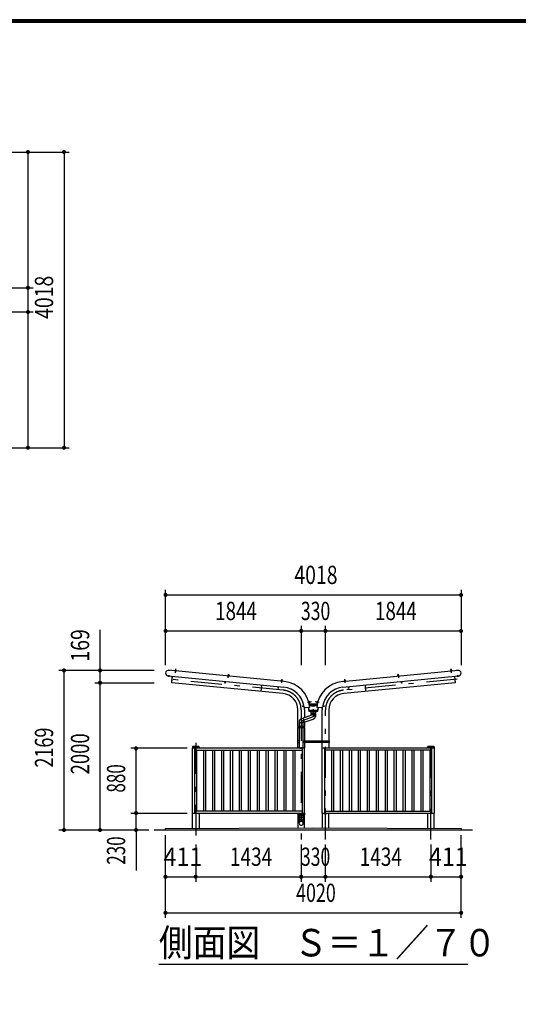
# Model space of a CAD drawing. Extents: x -26595 to 40880, y 700 to 28840.
# Drawn here: x 14171 to 20952, y 15459 to 28840 of the extents above; entities that cross this region are included whole.
import ezdxf
from ezdxf.enums import TextEntityAlignment as Align

# ---------------------------------------------------------------- set-up
doc = ezdxf.new("R2010")
doc.units = 0
doc.header["$LTSCALE"] = 70
doc.header["$MEASUREMENT"] = 0
doc.linetypes.add('CENTER2', pattern=[24, 12, -5, 2, -5])
for name, color, linetype in [('1-07BOLD', 7, 'CONTINUOUS'), ('1-27CENTER', 7, 'CONTINUOUS'), ('1-47THIN', 7, 'CONTINUOUS'), ('1-57DIM', 7, 'CONTINUOUS'), ('F-F1PAPER', 7, 'CONTINUOUS')]:
    doc.layers.add(name, color=color, linetype=linetype)
doc.styles.get("Standard").update_dxf_attribs({"font": 'txt.shx', "bigfont": 'extfont.shx'})

msp = doc.modelspace()

# ---------------------------------------------------------------- linework, layer by layer
at = {"layer": '1-07BOLD', "color": 7, "linetype": 'Continuous', "ltscale": 0.5}
for p, q in [((17769, 19846), (16196, 19998)), ((16286, 20000), (16286, 19995)), ((16288, 20009), (16287, 20000)), ((16292, 19994), (16293, 19999)), ((18559, 19846), (20133, 19998)), ((19320, 19939), (19321, 19931)), ((20037, 19994), (20036, 19999)), ((20041, 20009), (20042, 20000)), ((20042, 20000), (20043, 19995)), ((16189, 19921), (17762, 19769)), ((17008, 19925), (17008, 19930)), ((17015, 19929), (17014, 19924)), ((17730, 19861), (17729, 19856)), ((17736, 19855), (17736, 19860)), ((18567, 19769), (20140, 19921)), ((20091, 19829), (18578, 19683)), ((18593, 19860), (18593, 19855)), ((18600, 19856), (18599, 19861)), ((19315, 19924), (19314, 19929)), ((19321, 19930), (19321, 19925)), ((19364, 19846), (19366, 19823)), ((20082, 19915), (20091, 19829)), ((17461, 19798), (17452, 19712)), ((18642, 19777), (18645, 19754)), ((18868, 19798), (18876, 19712)), ((18109, 19568), (18114, 19569)), ((18116, 19563), (18111, 19562)), ((18218, 19538), (18111, 19538)), ((18218, 19562), (18213, 19563)), ((18214, 19569), (18219, 19568)), ((17955, 19236), (17955, 19459)), ((18015, 19509), (18037, 19513)), ((18044, 19459), (18044, 19352)), ((18117, 19493), (18055, 19488)), ((18109, 19453), (18104, 19492)), ((18220, 19453), (18109, 19453)), ((18114, 19523), (18215, 19523)), ((18134, 19418), (18134, 19445)), ((18137, 19386), (18135, 19408)), ((18137, 19418), (18137, 19408)), ((18192, 19408), (18192, 19418)), ((18274, 19488), (18211, 19493)), ((18225, 19492), (18220, 19453)), ((18285, 19041), (18285, 19459)), ((18292, 19513), (18314, 19509)), ((18374, 19459), (18374, 19041)), ((17972, 19307), (17972, 19236)), ((18027, 19284), (17972, 19284)), ((18155, 19393), (17990, 19333)), ((18027, 19288), (18174, 19341)), ((18027, 19236), (18027, 19307)), ((17955, 19041), (17955, 19220)), ((17970, 19236), (17970, 19220)), ((17972, 19220), (17972, 18938)), ((18027, 18938), (18027, 19220)), ((18029, 19220), (18029, 19236)), ((18044, 19220), (18044, 19041)), ((17953, 19028), (17947, 19028)), ((17953, 19015), (17953, 19041)), ((17955, 18938), (17955, 19015)), ((18044, 19015), (18044, 18938)), ((18046, 19041), (18046, 19015)), ((18076, 19015), (18076, 19041)), ((18253, 19041), (18253, 19015)), ((18283, 19015), (18283, 19041)), ((18285, 18938), (18285, 19015)), ((18374, 19015), (18374, 18938)), ((18376, 19041), (18376, 19015)), ((18376, 19028), (18382, 19028)), ((16521, 18958), (16521, 18938)), ((16521, 18953), (16610, 18953)), ((16607, 18961), (16524, 18961)), ((16553, 18058), (16553, 18938)), ((16553, 18913), (18011, 18913)), ((16610, 18958), (16610, 18938)), ((17997, 18946), (17997, 18942)), ((18002, 18942), (18002, 18946)), ((18011, 18938), (18011, 18058)), ((18317, 18938), (18317, 18058)), ((19775, 18913), (18317, 18913)), ((18327, 18942), (18327, 18946)), ((18332, 18946), (18332, 18942)), ((19719, 18938), (19719, 18958)), ((19719, 18953), (19808, 18953)), ((19805, 18961), (19722, 18961)), ((19775, 18058), (19775, 18938)), ((19808, 18958), (19808, 18938)), ((18011, 18083), (16553, 18083)), ((18317, 18083), (19775, 18083)), ((16521, 17849), (16521, 18058)), ((16610, 18058), (16610, 17850)), ((17955, 18058), (17955, 18036)), ((17955, 18020), (17955, 17856)), ((17970, 18036), (17970, 18020)), ((17972, 18058), (17972, 18036)), ((17972, 18020), (17972, 17994)), ((17997, 18053), (17997, 18049)), ((18002, 18049), (18002, 18053)), ((18005, 18049), (18005, 18053)), ((18006, 18053), (18006, 18054)), ((18027, 18036), (18027, 18058)), ((18027, 18020), (18027, 17994)), ((18029, 18020), (18029, 18036)), ((18044, 18058), (18044, 18036)), ((18044, 17857), (18044, 18020)), ((18285, 18058), (18285, 17857)), ((18327, 18049), (18327, 18053)), ((18332, 18053), (18332, 18049)), ((18374, 17857), (18374, 18058)), ((19719, 18058), (19719, 17850)), ((19808, 17849), (19808, 18058)), ((20329, 17828), (15999, 17828))]:
    msp.add_line(p, q, dxfattribs=at)
for points in [[(16281, 19995), (16297, 19993), (16297, 19992), (16281, 19993), (16281, 19995)], [(16283, 19995), (16283, 20000), (16284, 20000), (16295, 19999), (16296, 19999), (16296, 19994)], [(16293, 20000), (16294, 20008), (16293, 20009), (16288, 20009), (16288, 20009), (16294, 20008)], [(17008, 19931), (17009, 19939), (17010, 19940), (17015, 19939), (17015, 19939)], [(17009, 19939), (17015, 19939), (17014, 19930)], [(19315, 19930), (19314, 19939), (19314, 19939), (19319, 19940), (19320, 19939), (19314, 19939)], [(20048, 19995), (20032, 19993), (20032, 19992), (20048, 19993), (20048, 19995)], [(20046, 19995), (20046, 20000), (20045, 20000), (20034, 19999), (20033, 19999), (20033, 19994)], [(20036, 20000), (20035, 20008), (20041, 20009), (20041, 20009), (20036, 20009), (20035, 20008)], [(16243, 19916), (16235, 19832), (16238, 19832)], [(17751, 19683), (16238, 19829), (16246, 19915)], [(16968, 19846), (16966, 19823), (16963, 19823), (16965, 19846)], [(17003, 19925), (17019, 19924), (17019, 19922), (17003, 19924), (17003, 19925)], [(17017, 19924), (17018, 19929), (17017, 19930), (17006, 19931), (17005, 19930), (17004, 19925)], [(17724, 19854), (17725, 19856), (17740, 19854), (17740, 19853), (17724, 19854)], [(17726, 19856), (17727, 19861), (17727, 19861), (17739, 19860), (17739, 19860), (17739, 19855)], [(17736, 19861), (17737, 19869), (17731, 19870), (17730, 19861)], [(17731, 19870), (17731, 19870), (17736, 19870), (17737, 19869)], [(18589, 19853), (18588, 19854), (18604, 19856), (18605, 19854), (18589, 19853)], [(18590, 19855), (18589, 19860), (18590, 19860), (18601, 19861), (18602, 19861), (18603, 19856)], [(18599, 19861), (18598, 19870), (18592, 19869), (18593, 19861)], [(18592, 19869), (18592, 19870), (18597, 19870), (18598, 19870)], [(19326, 19924), (19310, 19922), (19310, 19924), (19326, 19925), (19326, 19924)], [(19325, 19925), (19324, 19930), (19323, 19931), (19312, 19930), (19311, 19929), (19312, 19924)], [(19366, 19823), (19363, 19823), (19361, 19846)], [(20086, 19916), (20094, 19832), (20091, 19832)], [(17690, 19776), (17688, 19753), (17684, 19754), (17687, 19777)], [(18645, 19754), (18641, 19753), (18639, 19776)], [(18111, 19557), (18110, 19557), (18107, 19572), (18109, 19573), (18111, 19557)], [(18111, 19558), (18116, 19559), (18117, 19560), (18115, 19571), (18114, 19572), (18109, 19571)], [(18115, 19569), (18124, 19570), (18125, 19564), (18116, 19563)], [(18125, 19564), (18125, 19565), (18124, 19570), (18124, 19570)], [(18213, 19563), (18204, 19564), (18205, 19570)], [(18205, 19570), (18204, 19565), (18204, 19564)], [(18205, 19570), (18205, 19570), (18214, 19569)], [(18220, 19571), (18215, 19572), (18214, 19571), (18212, 19560), (18213, 19559), (18218, 19558)], [(18218, 19557), (18219, 19557), (18222, 19572), (18220, 19573), (18218, 19557)], [(18037, 19516), (18014, 19512), (18015, 19509)], [(18096, 19492), (18102, 19445), (18226, 19445), (18233, 19492)], [(18214, 19518), (18164, 19506), (18114, 19518)], [(18194, 19445), (18194, 19418), (18134, 19418)], [(18135, 19408), (18194, 19408), (18192, 19386), (18192, 19367)], [(18314, 19509), (18315, 19512), (18292, 19516)], [(18044, 19294), (18044, 19236), (17953, 19236), (17953, 19220), (18046, 19220), (18046, 19236)], [(17972, 19041), (17947, 19041), (17947, 19015), (17972, 19015)], [(18027, 19041), (18382, 19041), (18382, 19015), (18027, 19015)], [(18055, 19025), (18055, 19030), (18060, 19033), (18065, 19030), (18065, 19025), (18060, 19022), (18055, 19025)], [(18263, 19025), (18263, 19030), (18268, 19033), (18273, 19030), (18273, 19025), (18268, 19022), (18263, 19025)], [(18046, 18938), (16518, 18938), (16518, 18058), (18046, 18058), (18046, 18938)], [(17979, 18938), (17979, 18941), (18019, 18941), (18019, 18938)], [(18006, 18941), (18006, 18942), (17993, 18942), (17993, 18941)], [(17994, 18942), (17994, 18946), (17995, 18946), (18004, 18946), (18005, 18946), (18005, 18942)], [(19810, 18058), (19810, 18938), (18282, 18938), (18282, 18058), (19810, 18058)], [(18349, 18938), (18349, 18941), (18309, 18941), (18309, 18938)], [(18323, 18941), (18323, 18942), (18336, 18942), (18336, 18941)], [(18335, 18942), (18335, 18946), (18334, 18946), (18325, 18946), (18324, 18946), (18324, 18942)], [(18046, 18020), (18046, 18036), (17953, 18036), (17953, 18020), (18046, 18020)], [(17970, 17994), (17972, 17944), (17972, 17919)], [(18027, 17919), (18027, 17944), (18029, 17994), (17970, 17994)], [(18019, 18058), (18019, 18054), (17979, 18054), (17979, 18058)], [(18006, 18053), (17993, 18053), (17993, 18054)], [(17994, 18053), (17994, 18049), (17995, 18049), (18004, 18049), (18005, 18049)], [(18309, 18058), (18309, 18054), (18349, 18054), (18349, 18058)], [(18336, 18054), (18336, 18053), (18323, 18053), (18323, 18054)], [(18324, 18053), (18324, 18049), (18325, 18049), (18334, 18049), (18335, 18049), (18335, 18053)], [(16154, 17828), (16154, 17848), (18164, 17858), (20174, 17848), (20174, 17828)]]:
    msp.add_lwpolyline(points, dxfattribs=at)
for centre, radius in [((18060, 19028), 6.25), ((18060, 19028), 4.9), ((18268, 19028), 6.25), ((18268, 19028), 4.9)]:
    msp.add_circle(centre, radius, dxfattribs=at)
for centre, radius, start, end in [((16194, 19959), 38.6, 82.4124, 262.4124), ((16282, 19991), 2, 84.4998, 264.4998), ((16285, 19997), 2.88, 50.1157, 110.1157), ((16289, 19989), 10.7, 66.912, 102.088), ((16294, 19996), 2.88, 58.8842, 118.8842), ((16296, 19990), 2, 264.5006, 444.5006), ((20033, 19990), 2, 95.4994, 275.4994), ((20035, 19996), 2.88, 61.1158, 121.1158), ((20040, 19989), 10.7, 77.912, 113.088), ((20044, 19997), 2.88, 69.8843, 129.8843), ((20047, 19991), 2, 275.5002, 455.5002), ((20135, 19959), 38.6, 277.5876, 457.5876), ((17004, 19922), 2, 84.4998, 264.4998), ((17006, 19928), 2.88, 50.1157, 110.1157), ((17010, 19920), 10.7, 66.912, 102.088), ((17016, 19927), 2.88, 58.8842, 118.8842), ((17017, 19920), 2, 264.5006, 444.5006), ((17725, 19852), 2, 84.4998, 264.4998), ((17728, 19858), 2.88, 50.1157, 110.1157), ((17732, 19850), 10.7, 66.912, 102.088), ((17738, 19857), 2.88, 58.8842, 118.8842), ((17739, 19851), 2, 264.5006, 444.5006), ((17729, 19459), 390, 5.1386, 84.1017), ((18599, 19459), 390, 95.8983, 174.8614), ((18590, 19851), 2, 95.4994, 275.4994), ((18591, 19857), 2.88, 61.1158, 121.1158), ((18597, 19850), 10.7, 77.912, 113.088), ((18601, 19858), 2.88, 69.8843, 129.8843), ((18604, 19852), 2, 275.5002, 455.5002), ((19311, 19920), 2, 95.4994, 275.4994), ((19313, 19927), 2.88, 61.1158, 121.1158), ((19319, 19920), 10.7, 77.912, 113.088), ((19323, 19928), 2.88, 69.8843, 129.8843), ((19325, 19922), 2, 275.5002, 455.5002), ((17729, 19459), 225, 0, 84.5), ((17729, 19459), 313, 7.7624, 84.0587), ((18599, 19459), 313, 95.9413, 172.2376), ((18599, 19459), 225, 95.5, 180), ((18105, 19571), 2.38, 10.0147, 190.0147), ((18108, 19557), 1.68, 190.0077, 370.0077), ((18112, 19570), 2.88, 335.6232, 395.6232), ((18105, 19564), 10.7, 352.4195, 387.5955), ((18114, 19561), 2.88, 344.3918, 404.3918), ((18215, 19561), 2.88, 135.6082, 195.6082), ((18224, 19564), 10.7, 152.4045, 187.5805), ((18217, 19570), 2.88, 144.3768, 204.3768), ((18221, 19557), 1.68, 169.9923, 349.9923), ((18224, 19571), 2.38, 349.9853, 529.9853), ((18054, 19503), 15, 187.7634, 275.1433), ((17729, 19459), 315, 0, 6.4266), ((18275, 19503), 15, 264.8567, 352.2366), ((18599, 19459), 315, 173.5734, 180), ((17999, 19307), 27.5, 110.0018, 180), ((17996, 19306), 44.3, 341.6092, 418.3959), ((18164, 19367), 27.5, 289.999, 470.0006), ((16524, 18958), 3, 90, 180), ((16607, 18958), 3, 0, 90), ((17995, 18944), 2.32, 51.4686, 90), ((17999, 18938), 8.51, 70.1709, 109.8313), ((18004, 18944), 2.32, 90, 128.5462), ((18325, 18944), 2.32, 51.4538, 90), ((18329, 18938), 8.51, 70.1687, 109.8291), ((18334, 18944), 2.32, 90, 128.5314), ((19722, 18958), 3, 90, 180), ((19805, 18958), 3, 0, 90), ((17999, 17943), 27.6, 3.5587, 176.4413), ((17999, 17917), 27.6, 3.5587, 176.4413), ((17995, 18051), 2.32, 270, 308.5314), ((17999, 18057), 8.51, 250.1687, 289.8291), ((18004, 18051), 2.32, 231.4538, 270), ((18325, 18051), 2.32, 270, 308.5462), ((18329, 18057), 8.51, 250.1709, 289.8313), ((18334, 18051), 2.32, 231.4686, 270), ((17999, 17920), 27.6, 183.563, 356.437)]:
    msp.add_arc(centre, radius, start, end, dxfattribs=at)
at = {"layer": '1-27CENTER', "color": 3, "linetype": 'CENTER2', "ltscale": 0.5}
for p, q in [((16211, 19989), (16213, 20006)), ((16291, 20018), (16286, 19966)), ((17008, 19897), (17013, 19948)), ((19316, 19948), (19321, 19897)), ((20042, 19966), (20037, 20018)), ((20116, 20006), (20117, 19989)), ((16204, 19910), (16206, 19931)), ((17755, 19727), (16209, 19876)), ((17735, 19879), (17730, 19827)), ((20120, 19876), (18574, 19727)), ((18599, 19827), (18594, 19879)), ((20123, 19931), (20125, 19910)), ((18141, 19570), (18084, 19560)), ((18245, 19560), (18188, 19570)), ((17999, 19459), (17999, 17699)), ((18329, 17699), (18329, 19459)), ((16565, 19011), (16565, 17699)), ((18073, 19028), (18048, 19028)), ((18060, 19040), (18060, 19015)), ((18281, 19028), (18256, 19028)), ((18268, 19040), (18268, 19015)), ((19763, 17699), (19763, 19011))]:
    msp.add_line(p, q, dxfattribs=at)
msp.add_lwpolyline([(18164, 19471), (18164, 19367), (17999, 19307)], dxfattribs=at)
for centre, start, end in [((17729, 19459), 0, 84.5), ((18599, 19459), 95.5, 180)]:
    msp.add_arc(centre, 270, start, end, dxfattribs=at)
at = {"layer": '1-47THIN', "color": 4, "linetype": 'Continuous', "ltscale": 0.5}
for p, q in [((16577, 18913), (16577, 18083)), ((16675, 18083), (16675, 18913)), ((16699, 18913), (16699, 18083)), ((16796, 18083), (16796, 18913)), ((16820, 18913), (16820, 18083)), ((16918, 18083), (16918, 18913)), ((16942, 18913), (16942, 18083)), ((17039, 18083), (17039, 18913)), ((17063, 18913), (17063, 18083)), ((17161, 18083), (17161, 18913)), ((17185, 18913), (17185, 18083)), ((17282, 18083), (17282, 18913)), ((17306, 18913), (17306, 18083)), ((17404, 18083), (17404, 18913)), ((17428, 18913), (17428, 18083)), ((17525, 18083), (17525, 18913)), ((17549, 18913), (17549, 18083)), ((17647, 18083), (17647, 18913)), ((17671, 18913), (17671, 18083)), ((17768, 18083), (17768, 18913)), ((17792, 18913), (17792, 18083)), ((17890, 18083), (17890, 18913)), ((17914, 18913), (17914, 18083)), ((18415, 18083), (18415, 18913)), ((18439, 18913), (18439, 18083)), ((18536, 18083), (18536, 18913)), ((18560, 18913), (18560, 18083)), ((18658, 18083), (18658, 18913)), ((18682, 18913), (18682, 18083)), ((18779, 18083), (18779, 18913)), ((18803, 18913), (18803, 18083)), ((18901, 18083), (18901, 18913)), ((18925, 18913), (18925, 18083)), ((19022, 18083), (19022, 18913)), ((19046, 18913), (19046, 18083)), ((19144, 18083), (19144, 18913)), ((19168, 18913), (19168, 18083)), ((19265, 18083), (19265, 18913)), ((19289, 18913), (19289, 18083)), ((19387, 18083), (19387, 18913)), ((19411, 18913), (19411, 18083)), ((19508, 18083), (19508, 18913)), ((19532, 18913), (19532, 18083)), ((19630, 18083), (19630, 18913)), ((19654, 18913), (19654, 18083)), ((19751, 18083), (19751, 18913))]:
    msp.add_line(p, q, dxfattribs=at)
at = {"layer": '1-57DIM', "color": 3, "linetype": 'Continuous', "ltscale": 0.5}
for p, q in [((13452, 27041), (14844, 27041)), ((14284, 27041), (14284, 25197)), ((14774, 27041), (14774, 23023)), ((13599, 25197), (14354, 25197)), ((14284, 25197), (14284, 24867)), ((14354, 24867), (13599, 24867)), ((14284, 24867), (14284, 23023)), ((13452, 23023), (14844, 23023)), ((16155, 20067), (16155, 21093)), ((16155, 21023), (20173, 21023)), ((20173, 21093), (20173, 20067)), ((15264, 19997), (15264, 20546)), ((16155, 20533), (17999, 20533)), ((17999, 20603), (17999, 20067)), ((17999, 20533), (18329, 20533)), ((18329, 20067), (18329, 20603)), ((18329, 20533), (20173, 20533)), ((15999, 19997), (14704, 19997)), ((14774, 17828), (14774, 19997)), ((15264, 19828), (15264, 19997)), ((15194, 19828), (15999, 19828)), ((15264, 17828), (15264, 19828)), ((16448, 18938), (15684, 18938)), ((15754, 18058), (15754, 18938)), ((15684, 18058), (16448, 18058)), ((15754, 17828), (15754, 18058)), ((15929, 17828), (14704, 17828)), ((15754, 17828), (15754, 17278)), ((16154, 16633), (16154, 17758)), ((20174, 16633), (20174, 17758)), ((16565, 17629), (16565, 17123)), ((17999, 17629), (17999, 17123)), ((18329, 17123), (18329, 17629)), ((19763, 17629), (19763, 17123)), ((16154, 17193), (16565, 17193)), ((16565, 17193), (17999, 17193)), ((17999, 17193), (18329, 17193)), ((18329, 17193), (19763, 17193)), ((19763, 17193), (20174, 17193)), ((16154, 16703), (20174, 16703)), ((16064, 16003), (20264, 16003))]:
    msp.add_line(p, q, dxfattribs=at)
at = {"layer": '1-57DIM', "color": 3, "linetype": 'Continuous', "ltscale": 0.5, "const_width": 28}
for points in [[(14270, 27041, 1), (14298, 27041, 1)], [(14760, 27041, 1), (14788, 27041, 1)], [(14270, 25197, 1), (14298, 25197, 1)], [(14270, 24867, 1), (14298, 24867, 1)], [(14270, 23023, 1), (14298, 23023, 1)], [(14760, 23023, 1), (14788, 23023, 1)], [(16141, 21023, 1), (16169, 21023, 1)], [(20159, 21023, 1), (20187, 21023, 1)], [(16141, 20533, 1), (16169, 20533, 1)], [(17985, 20533, 1), (18013, 20533, 1)], [(18315, 20533, 1), (18343, 20533, 1)], [(20159, 20533, 1), (20187, 20533, 1)], [(14760, 19997, 1), (14788, 19997, 1)], [(15250, 19997, 1), (15278, 19997, 1)], [(15250, 19828, 1), (15278, 19828, 1)], [(15740, 18938, 1), (15768, 18938, 1)], [(15740, 18058, 1), (15768, 18058, 1)], [(14760, 17828, 1), (14788, 17828, 1)], [(15250, 17828, 1), (15278, 17828, 1)], [(15740, 17828, 1), (15768, 17828, 1)], [(16140, 17193, 1), (16168, 17193, 1)], [(16551, 17193, 1), (16579, 17193, 1)], [(17985, 17193, 1), (18013, 17193, 1)], [(18315, 17193, 1), (18343, 17193, 1)], [(19749, 17193, 1), (19777, 17193, 1)], [(20160, 17193, 1), (20188, 17193, 1)], [(16140, 16703, 1), (16168, 16703, 1)], [(20160, 16703, 1), (20188, 16703, 1)]]:
    msp.add_lwpolyline(points, format="xyb", close=True, dxfattribs=at)
at = {"layer": 'F-F1PAPER', "color": 5, "linetype": 'Continuous', "ltscale": 0.5}
for points in [[(40880, 700), (40880, 28840), (700, 28840), (700, 700), (40880, 700)], [(40876, 704), (40876, 28836), (704, 28836), (704, 704), (40876, 704)], [(40873, 707), (707, 707), (707, 28833), (40873, 28833), (40873, 707)], [(40869, 711), (40869, 28830), (711, 28830), (711, 711), (40869, 711)], [(40866, 714), (714, 714), (714, 28826), (40866, 28826), (40866, 714)], [(40862, 718), (40862, 28822), (718, 28822), (718, 718), (40862, 718)], [(40859, 721), (721, 721), (721, 28819), (40859, 28819), (40859, 721)], [(40856, 725), (40856, 28816), (725, 28816), (725, 725), (40856, 725)], [(40852, 728), (40852, 28812), (728, 28812), (728, 728), (40852, 728)], [(40848, 732), (40848, 28808), (732, 28808), (732, 732), (40848, 732)], [(40845, 735), (735, 735), (735, 28805), (40845, 28805), (40845, 735)]]:
    msp.add_lwpolyline(points, dxfattribs=at)

# ---------------------------------------------------------------- texts
at = {"layer": '1-57DIM', "color": 3, "lineweight": -3, "ltscale": 0.5}
for s, width, p in [('4018', 0.78, (14704, 25067)), ('169', 0.778, (15194, 20337)), ('2169', 0.722, (14704, 18948)), ('2000', 0.741, (15194, 18863)), ('880', 0.684, (15684, 18529)), ('230', 0.678, (15684, 17549))]:
    msp.add_text(s, height=248.7, rotation=90, dxfattribs=dict(at, width=width)).set_placement(p, align=Align.BOTTOM_CENTER)
for s, width, p in [('4018', 0.78, (18200, 21093)), ('1844', 0.753, (17113, 20603)), ('330', 0.707, (18195, 20603)), ('1844', 0.753, (19287, 20603)), ('411', 0.931, (16391, 17263)), ('1434', 0.763, (17318, 17263)), ('330', 0.707, (18195, 17263)), ('1434', 0.763, (19082, 17263)), ('411', 0.931, (20000, 17263)), ('4020', 0.717, (18200, 16773))]:
    msp.add_text(s, height=248.7, dxfattribs=dict(at, width=width)).set_placement(p, align=Align.BOTTOM_CENTER)
at = {"layer": '1-57DIM', "color": 3, "lineweight": -3, "ltscale": 0.5, "width": 0.902}
msp.add_text('側面図\u3000Ｓ＝１／７０', height=373.1, dxfattribs=at).set_placement((16064, 16110))

doc.saveas('drawing.dxf')
